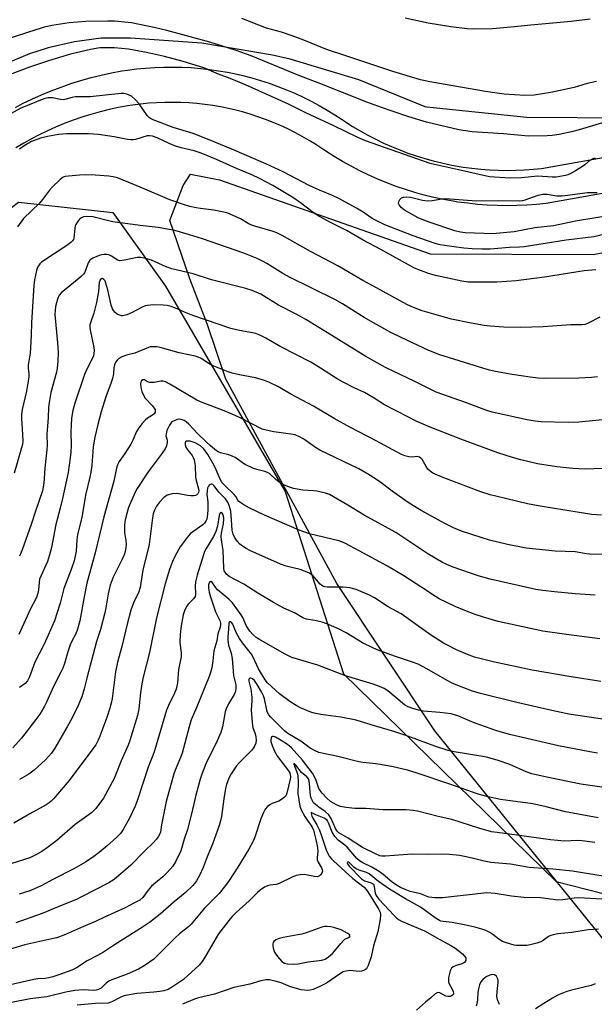
# Model space of a CAD drawing. Units: inches. Extents: x 1255771 to 1261771, y 597450 to 601450.
# Drawn here: x 1259078 to 1259273, y 600122 to 600456 of the extents above; entities that cross this region are included whole.
import ezdxf

# ---------------------------------------------------------------- set-up
doc = ezdxf.new("R2010")
doc.units = ezdxf.units.IN
doc.header["$MEASUREMENT"] = 0
for name, color, linetype in [('NTRL-Farm Land', 3, 'Continuous'), ('NTRL-Trees', 3, 'Continuous'), ('TRANS-Driveway', 251, 'Continuous'), ('Undefined', 1, 'Continuous')]:
    doc.layers.add(name, color=color, linetype=linetype)

msp = doc.modelspace()

# ---------------------------------------------------------------- linework, layer by layer
at = {"layer": 'NTRL-Farm Land'}
for points in [[(1259458.04, 600466.23), (1259430.34, 600453.95), (1259401.56, 600444.44), (1259372, 600437.8), (1259370.45, 600437.54), (1259337.37, 600429.17), (1259303.64, 600424.09), (1259283.92, 600422.66), (1259249.8, 600422.85), (1259215.87, 600426.38), (1259215.27, 600426.47), (1259192.74, 600435.69), (1259169.42, 600442.65), (1259163.48, 600444.03), (1259139.49, 600448.08), (1259115.21, 600449.77), (1259105.22, 600449.76), (1259096.19, 600448.58), (1259087.32, 600446.51), (1259080.98, 600444.46), (1259072.59, 600440.92)], [(1259652.39, 600229.45), (1259582.06, 600175.02), (1259328.54, 600145.85), (1259276.57, 600142.89), (1259218.63, 600214.51), (1259185.29, 600264.58), (1259166.2, 600299.76), (1259147.6, 600333.94), (1259141.28, 600352.75), (1259135.43, 600368.09), (1259128.61, 600387.89), (1259133.12, 600399.72), (1259135.61, 600403.66), (1259145.48, 600401.64), (1259216.99, 600376.57), (1259272.32, 600376.28), (1259339.08, 600389.28), (1259448.41, 600418.86), (1259522.22, 600457.51)]]:
    msp.add_lwpolyline(points, dxfattribs=at)
at = {"layer": 'NTRL-Trees'}
msp.add_polyline3d([(1258045.94, 600326.22, 0), (1258201.32, 600499.36, 0), (1258565.61, 600893.96, 0), (1258659.93, 601066.99, 0), (1258743.02, 601088.15, 0), (1258790.34, 600447.88, 0), (1258790.01, 600255.55, 0), (1258800.84, 600232.24, 0), (1258836.68, 600231.53, 0), (1258888.53, 600233.88, 0), (1258960.54, 600270.07, 0), (1259020.27, 600315.77, 0), (1259047.15, 600371.18, 0), (1259077.23, 600394.11, 0), (1259109.28, 600390.55, 0), (1259127.08, 600365.62, 0), (1259167.81, 600295.84, 0), (1259187.61, 600233.88, 0), (1259259.76, 600163.39, 0), (1259328.54, 600145.85, 0), (1259548.05, 600171.11, 0), (1259617.89, 600222.81, 0)], dxfattribs=at)
at = {"layer": 'TRANS-Driveway'}
for points in [[(1259076.13, 600426.28), (1259078.59, 600427.55), (1259081.77, 600429.1), (1259085.02, 600430.56), (1259088.3, 600431.93), (1259091.63, 600433.2), (1259094.99, 600434.36), (1259098.39, 600435.42), (1259101.82, 600436.39), (1259105.27, 600437.25), (1259108.75, 600438), (1259112.27, 600438.66), (1259114.24, 600438.96), (1259117.28, 600439.35), (1259120.37, 600439.65), (1259123.46, 600439.86), (1259126.56, 600439.98), (1259129.66, 600440), (1259132.76, 600439.94), (1259135.86, 600439.78), (1259138.95, 600439.52), (1259142.03, 600439.18), (1259145.1, 600438.74), (1259148.13, 600438.21), (1259150.44, 600437.75), (1259153.44, 600437.07), (1259156.44, 600436.29), (1259159.42, 600435.43), (1259162.37, 600434.47), (1259165.29, 600433.43), (1259168.18, 600432.3), (1259171.03, 600431.08), (1259173.84, 600429.78), (1259176.62, 600428.39), (1259179.35, 600426.92), (1259182.04, 600425.38), (1259184.67, 600423.75), (1259187.15, 600422.12), (1259188.12, 600421.47), (1259190.68, 600419.83), (1259193.24, 600418.3), (1259195.85, 600416.84), (1259198.5, 600415.46), (1259201.19, 600414.17), (1259203.91, 600412.95), (1259206.68, 600411.82), (1259209.47, 600410.77), (1259212.29, 600409.8), (1259215.14, 600408.92), (1259218.02, 600408.12), (1259220.92, 600407.41), (1259223.84, 600406.79), (1259226.82, 600406.25), (1259228.2, 600406.03), (1259231.21, 600405.62), (1259234.17, 600405.3), (1259237.15, 600405.08), (1259240.13, 600404.94), (1259243.12, 600404.89), (1259246.1, 600404.94), (1259249.08, 600405.07), (1259252.06, 600405.29), (1259254.78, 600405.58), (1259313.27, 600415.9)], [(1259315.62, 600404.13), (1259256.45, 600393.68), (1259253.13, 600393.34), (1259249.79, 600393.09), (1259246.45, 600392.94), (1259243.11, 600392.89), (1259239.76, 600392.95), (1259236.42, 600393.1), (1259233.09, 600393.35), (1259229.76, 600393.7), (1259226.45, 600394.15), (1259224.8, 600394.42), (1259221.51, 600395.02), (1259218.24, 600395.71), (1259214.99, 600396.51), (1259211.77, 600397.4), (1259208.58, 600398.39), (1259205.41, 600399.47), (1259202.28, 600400.65), (1259199.19, 600401.92), (1259196.14, 600403.28), (1259193.12, 600404.73), (1259190.16, 600406.28), (1259187.24, 600407.91), (1259184.37, 600409.62), (1259181.55, 600411.43), (1259180.51, 600412.12), (1259178.22, 600413.63), (1259175.89, 600415.07), (1259173.51, 600416.44), (1259171.1, 600417.74), (1259168.64, 600418.96), (1259166.16, 600420.11), (1259163.63, 600421.19), (1259161.08, 600422.19), (1259158.5, 600423.11), (1259155.89, 600423.95), (1259153.26, 600424.72), (1259150.6, 600425.41), (1259147.93, 600426.02), (1259145.93, 600426.42), (1259143.23, 600426.89), (1259140.51, 600427.27), (1259137.79, 600427.58), (1259135.06, 600427.8), (1259132.32, 600427.94), (1259129.58, 600428), (1259126.84, 600427.98), (1259124.1, 600427.88), (1259121.36, 600427.69), (1259118.63, 600427.42), (1259115.91, 600427.07), (1259114.27, 600426.82), (1259111.12, 600426.24), (1259108, 600425.56), (1259104.89, 600424.78), (1259101.81, 600423.92), (1259098.75, 600422.96), (1259095.73, 600421.92), (1259092.74, 600420.78), (1259089.78, 600419.55), (1259086.86, 600418.24), (1259083.98, 600416.83), (1259081.81, 600415.7), (1259079.01, 600414.15), (1259076.26, 600412.52)]]:
    msp.add_lwpolyline(points, dxfattribs=at)
at = {"layer": 'Undefined'}
for points, elevation in [([(1259279.71, 600422.24), (1259271.05, 600419.71), (1259267.61, 600418.62), (1259265.05, 600417.93), (1259260.82, 600417.06), (1259258.48, 600416.75), (1259256.7, 600416.61), (1259250.44, 600416.54), (1259241.89, 600417.28), (1259231.25, 600418.01), (1259226.73, 600418.64), (1259215.77, 600421.25), (1259209.77, 600423.1), (1259204.42, 600424.86), (1259200.51, 600426.21), (1259195.55, 600428.06), (1259178.93, 600434.61), (1259173, 600436.87), (1259156.26, 600443.74), (1259151.13, 600445.58), (1259146.48, 600447.11), (1259142.13, 600448.41), (1259127.56, 600452.44), (1259123.72, 600453.36), (1259115.59, 600454.98), (1259112.04, 600455.37), (1259109.77, 600455.52), (1259107.54, 600455.57), (1259100.06, 600455.47), (1259094.43, 600454.96), (1259088.54, 600454.05), (1259085.97, 600453.48), (1259083.42, 600452.77), (1259067.52, 600447.69)], 692), ([(1259271.4, 600456.22), (1259264.9, 600455.41), (1259251.16, 600454.25), (1259245.68, 600453.65), (1259238.23, 600452.96), (1259231.68, 600452.9), (1259229.6, 600452.96), (1259223.97, 600453.66), (1259216.32, 600454.9), (1259208.54, 600456.54)], 696), ([(1259273.02, 600409.01), (1259272.22, 600408.79), (1259271.46, 600408.4), (1259270.76, 600407.9), (1259269.48, 600406.72), (1259268.8, 600406.21), (1259266.35, 600404.69), (1259264.6, 600403.69), (1259263.8, 600403.38), (1259262.97, 600403.16), (1259259.84, 600402.63), (1259258.39, 600402.59), (1259253.56, 600402.87), (1259248.02, 600402.37), (1259244.02, 600402.26), (1259237.16, 600402.65), (1259226.62, 600405.12), (1259220.54, 600406.39), (1259217.06, 600407.26), (1259195.07, 600414.97), (1259192.22, 600416.16), (1259184.24, 600420.04), (1259174.82, 600424.41), (1259168.95, 600427.36), (1259154.25, 600433.98), (1259149.11, 600436.06), (1259145.15, 600437.56), (1259140.09, 600439.67), (1259133.17, 600441.85), (1259126.83, 600443.57), (1259120.66, 600444.98), (1259114.56, 600446.1), (1259109.81, 600446.56), (1259104.85, 600446.47), (1259101.68, 600445.97), (1259094.86, 600444.33), (1259087.35, 600442.14), (1259080.98, 600439.94), (1259073.45, 600437.17)], 690), ([(1259277.9, 600383.53), (1259272.61, 600382.37), (1259263.16, 600381.14), (1259248.95, 600378.89), (1259247.4, 600378.77), (1259243.94, 600378.71), (1259237.38, 600378.11), (1259234.59, 600378.1), (1259231.23, 600378.25), (1259228.46, 600378.51), (1259221.91, 600379.39), (1259220.35, 600379.64), (1259218.75, 600380.03), (1259211.23, 600382.61), (1259201.6, 600386.38), (1259197.35, 600388.53), (1259194.2, 600390.68), (1259191.97, 600392.08), (1259186.02, 600395.3), (1259183.8, 600396.36), (1259179.43, 600398.19), (1259175.91, 600399.78), (1259167.06, 600404.41), (1259161.17, 600407.14), (1259149.68, 600412.15), (1259141.94, 600415.31), (1259136.46, 600417.4), (1259129.7, 600419.41), (1259122.36, 600422.34), (1259121.66, 600422.77), (1259120.85, 600423.56), (1259118.19, 600427.49), (1259116.86, 600429), (1259115.57, 600430.1), (1259114.82, 600430.48), (1259114.03, 600430.77), (1259112.93, 600431.01), (1259112.05, 600431.03), (1259106.69, 600430.49), (1259101.59, 600429.83), (1259096.44, 600429.84), (1259095.45, 600429.7), (1259093.39, 600429.06), (1259092.46, 600428.88), (1259091.44, 600428.95), (1259088.75, 600429.53), (1259087.11, 600429.58), (1259085.78, 600429.22), (1259077.74, 600425.94), (1259070.79, 600422.01)], 688), ([(1259273.27, 600371.14), (1259269.31, 600370.77), (1259255.85, 600368.57), (1259246.2, 600367.38), (1259239.66, 600366.87), (1259232.97, 600366.87), (1259229.9, 600366.95), (1259227.74, 600367.28), (1259218.85, 600369.16), (1259216.47, 600369.91), (1259211.64, 600371.73), (1259200.3, 600377.98), (1259194.24, 600381.23), (1259188.78, 600384.4), (1259183.35, 600387.1), (1259179.23, 600389.38), (1259177.29, 600390.64), (1259172.96, 600393.87), (1259170.31, 600395.65), (1259163.55, 600399.7), (1259159.05, 600402.13), (1259156.4, 600403.36), (1259151.19, 600405.53), (1259144.42, 600408.57), (1259139.25, 600410.76), (1259136.8, 600411.57), (1259132.48, 600412.59), (1259130.57, 600413.16), (1259128.36, 600414.03), (1259124.24, 600415.9), (1259122.73, 600416.47), (1259121.71, 600416.67), (1259120.9, 600416.62), (1259116.91, 600415.41), (1259116.1, 600415.26), (1259115.39, 600415.23), (1259114.26, 600415.37), (1259109.73, 600416.27), (1259104.32, 600417.07), (1259100.96, 600417.26), (1259093.49, 600417.27), (1259090.83, 600417.08), (1259087.1, 600416.43), (1259084.66, 600415.78), (1259081.59, 600414.69), (1259079.12, 600413.25), (1259077.5, 600412.05)], 686), ([(1259274.62, 600355.05), (1259270.71, 600352.95), (1259269.67, 600352.59), (1259268.61, 600352.39), (1259264.83, 600352.43), (1259255.39, 600351.77), (1259247.7, 600351.49), (1259242.06, 600351.62), (1259237.39, 600352), (1259235.33, 600352.25), (1259230.92, 600352.95), (1259224.22, 600354.35), (1259221.37, 600355.11), (1259214.34, 600357.21), (1259211.32, 600358.28), (1259209.13, 600359.34), (1259198.76, 600365.05), (1259194.13, 600367.49), (1259185.7, 600372.47), (1259176.36, 600377.32), (1259166.7, 600382.83), (1259164.95, 600383.66), (1259163.66, 600384.16), (1259157.46, 600385.96), (1259156.14, 600386.41), (1259155.15, 600386.9), (1259152.64, 600388.39), (1259150.06, 600389.61), (1259148.29, 600390.34), (1259146.95, 600390.7), (1259143.56, 600391.37), (1259138.98, 600391.91), (1259137.58, 600392.15), (1259135.41, 600392.65), (1259133.2, 600393.33), (1259128.54, 600394.89), (1259118.49, 600399.23), (1259110.78, 600402.32), (1259109.32, 600402.75), (1259107.9, 600402.95), (1259103.28, 600403.28), (1259099.9, 600403.35), (1259097.95, 600403.27), (1259094.19, 600402.96), (1259093.04, 600402.78), (1259092.4, 600402.56), (1259091.33, 600401.81), (1259088.68, 600399.22), (1259087.72, 600398.13), (1259085.39, 600395.03), (1259084.3, 600393.78), (1259078.91, 600388.59), (1259076.83, 600385.73)], 684), ([(1259280.22, 600389.87), (1259266.42, 600387.59), (1259258.86, 600386.07), (1259252.56, 600385.34), (1259245.55, 600384.04), (1259238.21, 600383.38), (1259235.29, 600383.4), (1259228.84, 600383.7), (1259227.26, 600383.87), (1259225.34, 600384.38), (1259216.99, 600387.17), (1259214.9, 600387.94), (1259212.89, 600388.8), (1259208.32, 600391.42), (1259207.19, 600392.34), (1259206.49, 600393.18), (1259206.3, 600393.63), (1259206.38, 600394.35), (1259206.72, 600395.05), (1259207.24, 600395.59), (1259207.99, 600395.84), (1259208.85, 600395.9), (1259210.33, 600395.78), (1259214.4, 600394.75), (1259216.13, 600394.58), (1259217.84, 600394.64), (1259220.85, 600395.21), (1259222.18, 600395.32), (1259232.7, 600394.55), (1259240.3, 600394.68), (1259247.5, 600394.57), (1259248.5, 600394.67), (1259249.28, 600394.87), (1259253.74, 600396.47), (1259255.31, 600396.83), (1259256.75, 600396.8), (1259260.08, 600396.27), (1259261.69, 600396.24), (1259262.76, 600396.32), (1259270.41, 600397.38), (1259273.78, 600397.4)], 690), ([(1259273.87, 600334.79), (1259271.84, 600334.54), (1259267.49, 600334.29), (1259256.31, 600334.24), (1259253.65, 600334.35), (1259251, 600334.65), (1259244.87, 600335.61), (1259239.17, 600336.61), (1259237.19, 600337.05), (1259235.23, 600337.6), (1259220.31, 600342.26), (1259216.57, 600343.76), (1259207.17, 600348.09), (1259203.69, 600349.8), (1259197.74, 600353.06), (1259194.64, 600354.92), (1259187.28, 600359.57), (1259184.58, 600361.09), (1259169.27, 600368.63), (1259167, 600369.91), (1259161.58, 600373.24), (1259160.08, 600374.09), (1259158.25, 600374.92), (1259153.7, 600376.73), (1259139.7, 600381.67), (1259135.27, 600383.04), (1259130.29, 600384.42), (1259124.67, 600385.45), (1259118.46, 600386.16), (1259109.21, 600387.43), (1259107.26, 600387.85), (1259103.37, 600388.94), (1259102.5, 600389.12), (1259100.42, 600389.22), (1259099.27, 600389.07), (1259098.56, 600388.75), (1259097.93, 600388.28), (1259097.21, 600387.47), (1259096.64, 600386.56), (1259096.45, 600386.06), (1259096.3, 600385.24), (1259096.02, 600381.87), (1259095.86, 600381.36), (1259095.58, 600380.92), (1259095.01, 600380.37), (1259093.59, 600379.35), (1259085, 600373.72), (1259084.4, 600373.13), (1259083.94, 600372.45), (1259083.55, 600371.71), (1259083.27, 600370.89), (1259082.59, 600367.68), (1259082.37, 600365.77), (1259081.65, 600353.22), (1259081.55, 600348.94), (1259081.29, 600344.59), (1259081.12, 600342.86), (1259080.52, 600338.77), (1259080.52, 600337.74), (1259080.71, 600335.78), (1259080.67, 600334.71), (1259079.88, 600329.92), (1259078.44, 600323.66), (1259078.17, 600321.97), (1259078.16, 600320.58), (1259078.49, 600317.12), (1259078.58, 600315.04), (1259078.61, 600312.97), (1259078.5, 600311.81), (1259078.03, 600309.82), (1259075.67, 600302.07)], 682), ([(1259277.88, 600320.37), (1259267.49, 600319.35), (1259263.91, 600319.24), (1259254.73, 600319.52), (1259252.66, 600319.67), (1259250, 600320.12), (1259238.1, 600322.76), (1259236.29, 600323.36), (1259229.04, 600326.11), (1259219.08, 600329.61), (1259216.79, 600330.66), (1259211.84, 600333.22), (1259201.8, 600337.95), (1259195.11, 600341.67), (1259182.14, 600349.72), (1259174.74, 600354.21), (1259171.5, 600356.02), (1259165.55, 600359.14), (1259159.48, 600362.81), (1259156.58, 600364.09), (1259154.37, 600364.83), (1259142.71, 600367.7), (1259136.5, 600369.79), (1259129.3, 600371.4), (1259127.38, 600372.13), (1259122.34, 600374.39), (1259119.86, 600375.12), (1259118.76, 600375.3), (1259117.48, 600375.29), (1259113.19, 600374.36), (1259111.55, 600374.22), (1259110.7, 600374.46), (1259108.81, 600375.79), (1259107.86, 600376.19), (1259107.08, 600376.28), (1259106.29, 600376.27), (1259105.49, 600376.17), (1259104.63, 600375.93), (1259102.4, 600375.05), (1259101.47, 600374.43), (1259100.89, 600373.52), (1259099.94, 600370.84), (1259099.56, 600370.09), (1259099.24, 600369.63), (1259098.46, 600368.83), (1259097.17, 600367.71), (1259093.33, 600364.69), (1259091.75, 600363.36), (1259091.02, 600362.48), (1259090.41, 600361.18), (1259089.75, 600358.63), (1259089.59, 600356), (1259090.49, 600346.27), (1259090.64, 600343.03), (1259090.58, 600340.06), (1259090.32, 600337.77), (1259090.08, 600336.35), (1259088.23, 600329.49), (1259087.56, 600326.1), (1259087.41, 600324.31), (1259087.3, 600320.97), (1259086.99, 600318.03), (1259086.8, 600315.35), (1259086.89, 600311.48), (1259086.85, 600310.1), (1259086.11, 600303.75), (1259085.79, 600298.71), (1259085.29, 600296.09), (1259082.97, 600289.2), (1259081.54, 600284.64), (1259078.49, 600275.99), (1259077.48, 600273.88)], 680), ([(1259275.52, 600303.68), (1259269.7, 600303.44), (1259265.42, 600303.61), (1259260.04, 600304.21), (1259253.49, 600305.26), (1259247.81, 600306.54), (1259245.01, 600307.37), (1259240.02, 600309), (1259227.43, 600313.6), (1259217.04, 600317.63), (1259212.27, 600319.74), (1259209.4, 600321.16), (1259201.52, 600325.28), (1259198.02, 600327.56), (1259194.74, 600329.5), (1259191.17, 600331.06), (1259187.2, 600333.07), (1259185.38, 600334.15), (1259178.56, 600338.5), (1259176.51, 600339.7), (1259166.33, 600345), (1259161.16, 600347.9), (1259158.91, 600349.07), (1259157.83, 600349.47), (1259156.71, 600349.76), (1259152.21, 600350.46), (1259149.36, 600351.19), (1259136.44, 600355.58), (1259133.53, 600356.73), (1259130.33, 600358.16), (1259129.02, 600358.65), (1259127.72, 600358.99), (1259126.32, 600359.14), (1259123.16, 600359.2), (1259120.93, 600359.03), (1259120.17, 600358.85), (1259119.19, 600358.48), (1259115.76, 600356.62), (1259113.94, 600355.84), (1259112.63, 600355.49), (1259112.13, 600355.49), (1259111.45, 600355.68), (1259110.74, 600356.09), (1259110.08, 600356.63), (1259109.51, 600357.25), (1259109.16, 600357.82), (1259108.72, 600359.13), (1259107.56, 600364.33), (1259106.9, 600366.64), (1259106.59, 600367.35), (1259106.21, 600367.88), (1259105.73, 600368.13), (1259105.37, 600368.09), (1259104.93, 600367.72), (1259104.58, 600366.86), (1259104.33, 600363.81), (1259103.63, 600360), (1259102.77, 600356.37), (1259101.61, 600353.17), (1259101.44, 600352.39), (1259101.45, 600351.57), (1259101.58, 600350.73), (1259102.8, 600344.77), (1259102.89, 600343.7), (1259102.82, 600342.66), (1259102.62, 600341.89), (1259102.31, 600341.13), (1259100.47, 600337.64), (1259099.58, 600335.59), (1259096.35, 600325.82), (1259095.64, 600323.31), (1259095.25, 600320.73), (1259095.08, 600318.39), (1259094.99, 600316.04), (1259095.06, 600311.44), (1259094.98, 600309.17), (1259094.77, 600307.29), (1259094.02, 600302.31), (1259093.54, 600299.72), (1259092.18, 600293.41), (1259091.39, 600290.12), (1259089.92, 600284.64), (1259088.38, 600276.8), (1259087.72, 600274.3), (1259087.03, 600272.11), (1259084.38, 600266.05), (1259084.16, 600264.94), (1259083.99, 600262.41), (1259083.74, 600261.3), (1259083.38, 600260.22), (1259082.92, 600259.16), (1259081.26, 600255.97), (1259077.29, 600247.27)], 678), ([(1259275.15, 600287.83), (1259271.91, 600288.06), (1259266.92, 600288.77), (1259254.36, 600290.85), (1259250.07, 600291.69), (1259239.35, 600294.19), (1259237.35, 600294.73), (1259234.26, 600295.72), (1259221.62, 600300.52), (1259217.89, 600302.07), (1259216.99, 600302.68), (1259216.25, 600303.43), (1259215.6, 600304.35), (1259214.25, 600306.67), (1259213.89, 600307.11), (1259213.42, 600307.46), (1259212.64, 600307.67), (1259210.85, 600307.54), (1259209.73, 600307.62), (1259208.37, 600307.93), (1259207.31, 600308.39), (1259198.72, 600312.99), (1259189.67, 600317.65), (1259184.36, 600320.66), (1259177.43, 600324.77), (1259169.71, 600328.91), (1259165.27, 600331.51), (1259162.46, 600332.9), (1259160.79, 600333.49), (1259157.65, 600334.41), (1259152.29, 600335.49), (1259149.78, 600336.07), (1259148.41, 600336.48), (1259143.32, 600338.5), (1259142.17, 600339.11), (1259139.22, 600340.95), (1259138.21, 600341.42), (1259137.21, 600341.75), (1259131.75, 600342.94), (1259125.28, 600344.77), (1259124.14, 600344.92), (1259122.71, 600344.99), (1259121.87, 600344.92), (1259121.32, 600344.78), (1259116.68, 600342.82), (1259113.82, 600342.17), (1259112.27, 600341.55), (1259111.32, 600341), (1259110.72, 600340.47), (1259110.26, 600339.83), (1259109.8, 600338.88), (1259109.6, 600337.96), (1259109.47, 600335.83), (1259109.11, 600334.21), (1259108.69, 600332.88), (1259106.86, 600327.94), (1259105.27, 600322.91), (1259104.1, 600318.6), (1259103.08, 600314.29), (1259102.58, 600310.99), (1259102.07, 600304.65), (1259101.76, 600302.4), (1259101.45, 600300.74), (1259099.93, 600294.63), (1259098.69, 600286.96), (1259097.28, 600281.21), (1259097.04, 600279.46), (1259096.78, 600275.55), (1259096.11, 600272.23), (1259095.09, 600269.3), (1259092.59, 600262.87), (1259091.36, 600257.93), (1259089.38, 600251.86), (1259085.89, 600243.94), (1259082.76, 600237.86), (1259080.9, 600232.89), (1259080.25, 600231.58), (1259079.44, 600230.61), (1259077.59, 600229.23)], 676), ([(1259277.52, 600274.48), (1259271.25, 600274.55), (1259270.13, 600274.69), (1259266.2, 600275.39), (1259259.44, 600275.52), (1259249.64, 600276.55), (1259243.27, 600277.81), (1259237.21, 600279.35), (1259234.28, 600280.21), (1259227.68, 600282.38), (1259224.9, 600283.5), (1259222.01, 600284.94), (1259213.98, 600289.34), (1259212.23, 600290.37), (1259209.59, 600292.08), (1259204.56, 600295.65), (1259199.47, 600299.4), (1259196.32, 600301.52), (1259192.79, 600303.5), (1259179.55, 600309.83), (1259178.09, 600310.72), (1259174.15, 600313.57), (1259172.41, 600314.54), (1259171.36, 600314.98), (1259170.53, 600315.2), (1259163.91, 600316.1), (1259161.34, 600316.62), (1259159.95, 600317.04), (1259152.43, 600320.83), (1259149.76, 600322.04), (1259146.52, 600323.44), (1259139.55, 600326.08), (1259137.75, 600326.84), (1259128.61, 600332.32), (1259127.11, 600333.02), (1259126.34, 600333.25), (1259125.56, 600333.34), (1259123.23, 600332.89), (1259121.81, 600332.84), (1259121.05, 600333.08), (1259119.95, 600333.73), (1259119.4, 600333.79), (1259118.97, 600333.41), (1259118.78, 600333.01), (1259118.68, 600332.52), (1259118.75, 600331.12), (1259119.11, 600329.75), (1259119.68, 600328.5), (1259120.27, 600327.57), (1259122.62, 600325.01), (1259123.3, 600324.17), (1259123.63, 600323.52), (1259123.63, 600322.8), (1259123.29, 600322.2), (1259122.74, 600321.7), (1259121, 600320.72), (1259120.33, 600320.22), (1259119.2, 600318.97), (1259118.02, 600317.47), (1259117.25, 600316.19), (1259116.01, 600313.27), (1259115.35, 600311.96), (1259113.32, 600308.69), (1259111.41, 600306.05), (1259110.83, 600304.87), (1259110.51, 600303.81), (1259109.57, 600299.37), (1259106.15, 600287.2), (1259103.19, 600274.97), (1259100.45, 600264.67), (1259099.46, 600260.05), (1259097.97, 600251.86), (1259097.24, 600249.09), (1259096.68, 600247.49), (1259095.2, 600244.8), (1259094.76, 600243.81), (1259093.96, 600241.41), (1259092.82, 600237.44), (1259092.2, 600235.82), (1259091.6, 600234.5), (1259089.06, 600229.56), (1259086.72, 600224.25), (1259086.06, 600222.97), (1259084.48, 600220.25), (1259083.09, 600218.36), (1259078.16, 600212.11), (1259075.31, 600208.81)], 674), ([(1259273.06, 600260.66), (1259266.3, 600261.03), (1259259.22, 600261.71), (1259255.25, 600262.2), (1259252.85, 600262.6), (1259237.37, 600266.05), (1259233.34, 600267.17), (1259224.8, 600270.17), (1259222.62, 600271.05), (1259221.21, 600271.75), (1259216.25, 600274.64), (1259205.31, 600281.85), (1259201.82, 600283.88), (1259194.6, 600287.81), (1259189.1, 600291.2), (1259182.78, 600294.76), (1259181.42, 600295.26), (1259178.54, 600295.9), (1259177.4, 600296.07), (1259173.76, 600296.31), (1259170.62, 600296.87), (1259169.22, 600297.25), (1259167.32, 600298.1), (1259165.77, 600298.95), (1259164.63, 600299.85), (1259162.59, 600301.83), (1259161.81, 600302.33), (1259160.85, 600302.65), (1259158.1, 600303.3), (1259157.01, 600303.68), (1259153.97, 600305.17), (1259150.74, 600307.33), (1259149.72, 600307.87), (1259148.64, 600308.26), (1259145.77, 600308.96), (1259144.97, 600309.29), (1259144.41, 600309.67), (1259142.4, 600311.35), (1259140.86, 600312.76), (1259138.06, 600315.47), (1259135.04, 600318.71), (1259134.19, 600319.51), (1259133.48, 600319.96), (1259132.46, 600320.34), (1259131.94, 600320.4), (1259131.11, 600320.27), (1259130.02, 600319.87), (1259129.28, 600319.44), (1259128.89, 600319.05), (1259128.44, 600318.35), (1259127.61, 600316.51), (1259127.3, 600315.44), (1259127.28, 600314.73), (1259127.64, 600313.22), (1259127.7, 600312.44), (1259127.45, 600311.38), (1259127.01, 600310.34), (1259126.04, 600308.86), (1259121.2, 600302.46), (1259117.53, 600296.88), (1259116.83, 600295.64), (1259115.98, 600293.84), (1259114.6, 600290.37), (1259113.76, 600287.57), (1259113.35, 600285.63), (1259113.16, 600284.21), (1259113.16, 600281.9), (1259113.62, 600279.2), (1259113.75, 600277.81), (1259113.69, 600276.73), (1259113.41, 600275.43), (1259113.06, 600274.37), (1259112.48, 600273.02), (1259109.38, 600266.78), (1259108.37, 600264), (1259107.61, 600261.02), (1259106.91, 600256.32), (1259106.53, 600254.6), (1259105.01, 600248.92), (1259103.7, 600244.88), (1259100.38, 600232.48), (1259099.49, 600228.83), (1259098.68, 600226.09), (1259098.29, 600225.02), (1259097.43, 600223.18), (1259095.37, 600219), (1259093.7, 600215.88), (1259089.51, 600208.69), (1259088.39, 600207), (1259086.39, 600204.72), (1259082.47, 600201.15), (1259080.74, 600199.85), (1259077.57, 600198.04)], 672), ([(1259274.61, 600245.82), (1259263.27, 600247.28), (1259255.23, 600248.43), (1259240.05, 600251.66), (1259235.08, 600253.13), (1259232.34, 600254.05), (1259228.81, 600255.42), (1259225.55, 600256.82), (1259220.04, 600259.37), (1259218.78, 600260.12), (1259214.19, 600263.2), (1259208.03, 600267.14), (1259202.53, 600270.5), (1259192.9, 600275.64), (1259188.29, 600278.21), (1259187.06, 600278.71), (1259186, 600279.04), (1259176.02, 600281.47), (1259172.54, 600282.67), (1259160.77, 600287.82), (1259155.54, 600290.33), (1259153.74, 600291.33), (1259152.75, 600291.96), (1259152.08, 600292.48), (1259151.74, 600292.88), (1259150.96, 600294.15), (1259150.48, 600294.76), (1259147.14, 600297.95), (1259146.4, 600298.8), (1259145.73, 600299.97), (1259144.35, 600303.15), (1259143.6, 600304.66), (1259141.52, 600308.37), (1259140.06, 600310.42), (1259138.98, 600311.33), (1259137.22, 600312.34), (1259135.52, 600312.89), (1259134.69, 600312.97), (1259134.21, 600312.93), (1259133.87, 600312.75), (1259133.75, 600312.39), (1259133.83, 600311.65), (1259134.08, 600310.84), (1259134.67, 600309.82), (1259136.12, 600308.07), (1259136.56, 600307.33), (1259136.87, 600306.53), (1259137.15, 600304.5), (1259137.35, 600300.74), (1259137.57, 600299.6), (1259138.33, 600296.76), (1259138.4, 600295.95), (1259138.33, 600295.46), (1259138.11, 600295), (1259137.76, 600294.65), (1259137.31, 600294.48), (1259136.79, 600294.4), (1259135.68, 600294.39), (1259134.54, 600294.48), (1259131.69, 600295.08), (1259130.83, 600295.17), (1259129.4, 600295), (1259127.72, 600294.53), (1259127.24, 600294.29), (1259126.61, 600293.83), (1259125.06, 600292.19), (1259124.02, 600290.86), (1259123.22, 600289.31), (1259122.89, 600288.25), (1259122.65, 600286.94), (1259121.56, 600277.8), (1259119.47, 600269.11), (1259118.78, 600264.65), (1259118.49, 600263.26), (1259117.9, 600261.37), (1259116.51, 600258.63), (1259115.39, 600255.54), (1259114.08, 600250.72), (1259112.33, 600243.17), (1259110.86, 600237.9), (1259110.15, 600234.55), (1259108.95, 600225.49), (1259108.64, 600223.91), (1259108.2, 600222.21), (1259107.23, 600219.07), (1259104.83, 600212.74), (1259104.26, 600211.38), (1259103.42, 600209.84), (1259102.44, 600208.41), (1259094.44, 600197.71), (1259089.06, 600191.45), (1259088.24, 600190.61), (1259087.56, 600190.05), (1259086.58, 600189.43), (1259081.03, 600186.4), (1259075.56, 600183.17)], 670), ([(1259274.92, 600231.31), (1259264.95, 600232.84), (1259251.64, 600235.15), (1259238.36, 600237.98), (1259232.08, 600239.6), (1259229.65, 600240.46), (1259225.98, 600242.09), (1259223.12, 600243.48), (1259221.56, 600244.34), (1259217.17, 600247.2), (1259207.18, 600254.27), (1259205.73, 600255.11), (1259202.75, 600256.64), (1259198.13, 600259.69), (1259196.43, 600260.67), (1259191.91, 600262.52), (1259189.71, 600263.07), (1259187.45, 600263.35), (1259182.11, 600263.31), (1259181.26, 600263.41), (1259180.79, 600263.55), (1259180.16, 600263.89), (1259179.62, 600264.33), (1259177.13, 600267.26), (1259176.49, 600267.81), (1259175.76, 600268.23), (1259172.82, 600269.32), (1259168.07, 600270.48), (1259166.18, 600271.12), (1259155.81, 600275.78), (1259154.5, 600276.46), (1259153.25, 600277.22), (1259152.36, 600277.94), (1259151.46, 600279), (1259150.51, 600280.36), (1259150.06, 600281.37), (1259149.78, 600282.74), (1259149.57, 600286.26), (1259149.29, 600289.12), (1259148.9, 600290.75), (1259148.4, 600292.01), (1259147.45, 600293.32), (1259145.28, 600295.63), (1259143.64, 600297.81), (1259143.16, 600298.24), (1259142.82, 600298.37), (1259142.62, 600298.36), (1259142.05, 600298.05), (1259141.74, 600297.67), (1259141.42, 600296.93), (1259141.22, 600296.11), (1259141.19, 600294.86), (1259141.5, 600292.31), (1259141.47, 600289.41), (1259141.29, 600287.22), (1259141.11, 600286.47), (1259140.84, 600285.75), (1259140.42, 600285.1), (1259139.81, 600284.53), (1259135.65, 600281.51), (1259134.87, 600280.69), (1259133.81, 600279.34), (1259132.13, 600277.03), (1259130.36, 600273.97), (1259129.45, 600272.05), (1259128.45, 600269.34), (1259127, 600264.48), (1259124.1, 600252.93), (1259121.67, 600241.12), (1259119.48, 600232.72), (1259119.08, 600230.54), (1259118.62, 600227.47), (1259118.11, 600222.04), (1259117.66, 600219.79), (1259115.03, 600211.28), (1259114.44, 600209.64), (1259112.06, 600204.35), (1259109.7, 600198.36), (1259106.01, 600191.71), (1259103.45, 600188.16), (1259102.04, 600186.68), (1259096.4, 600182.68), (1259090.2, 600177.31), (1259087.05, 600174.88), (1259085.08, 600173.56), (1259083.32, 600172.52), (1259081.05, 600171.43), (1259074.92, 600169.47)], 668), ([(1259280.15, 600217.87), (1259264.1, 600220.22), (1259257.34, 600221.67), (1259246.49, 600224.17), (1259233.6, 600227.29), (1259231.06, 600228.08), (1259225.89, 600230.14), (1259224.28, 600230.83), (1259222.74, 600231.62), (1259215.93, 600235.64), (1259212.92, 600237.19), (1259211.03, 600237.88), (1259204.95, 600239.86), (1259199.35, 600241.9), (1259197.74, 600242.59), (1259194.04, 600244.46), (1259188.44, 600247.85), (1259185.87, 600249.19), (1259184.29, 600249.91), (1259181.91, 600250.91), (1259180.3, 600251.44), (1259177.87, 600252.04), (1259175.05, 600252.48), (1259173.78, 600252.93), (1259171.14, 600254.48), (1259167.26, 600256.25), (1259163.84, 600258.1), (1259158.5, 600261.29), (1259153.78, 600264.31), (1259148.72, 600266.99), (1259147.88, 600267.75), (1259147.35, 600268.41), (1259147.1, 600268.91), (1259146.89, 600269.74), (1259146.73, 600275.74), (1259146.12, 600279.43), (1259146.05, 600280.55), (1259146.14, 600281.69), (1259146.77, 600284.82), (1259146.89, 600286.7), (1259146.81, 600287.46), (1259146.59, 600288.18), (1259146.37, 600288.51), (1259145.97, 600288.65), (1259145.72, 600288.5), (1259145.62, 600288.34), (1259145.38, 600287.67), (1259144.81, 600284.03), (1259144.22, 600282.23), (1259143.38, 600280.5), (1259140.91, 600276.5), (1259140.42, 600275.44), (1259140.03, 600274.33), (1259137.93, 600267.45), (1259137.36, 600265.16), (1259137.17, 600263.72), (1259137.33, 600261.23), (1259137.3, 600260.7), (1259137.17, 600260.21), (1259136.62, 600259.38), (1259134.86, 600257.57), (1259134.34, 600256.9), (1259133.71, 600255.61), (1259133.16, 600253.97), (1259132.4, 600250.24), (1259132.07, 600247.29), (1259132.03, 600244.62), (1259132.43, 600240.92), (1259132.45, 600239.67), (1259131.49, 600235.36), (1259131.15, 600230.8), (1259130.72, 600228.65), (1259130.18, 600227.32), (1259128.1, 600223.14), (1259127.46, 600221.57), (1259123.35, 600207.71), (1259122.82, 600206.17), (1259121.25, 600202.24), (1259117.64, 600191.1), (1259116.77, 600189), (1259114.84, 600184.94), (1259112.78, 600181.01), (1259111.82, 600179.71), (1259110.63, 600178.47), (1259107.33, 600175.5), (1259104.6, 600173.28), (1259102.77, 600171.88), (1259099.98, 600169.94), (1259096.04, 600167.66), (1259089.05, 600164.22), (1259084.85, 600161.89), (1259082.6, 600160.83), (1259081.05, 600160.21), (1259077.41, 600159.13)], 666), ([(1259273.89, 600206.94), (1259271.27, 600207.38), (1259260.6, 600209.46), (1259244, 600213.33), (1259239.68, 600214.56), (1259237.71, 600215.21), (1259231.95, 600217.29), (1259226.39, 600219.59), (1259224.13, 600220.31), (1259220.33, 600220.81), (1259214.69, 600221.28), (1259213.04, 600221.61), (1259211.15, 600222.12), (1259209.52, 600222.75), (1259208.34, 600223.41), (1259202.64, 600228.12), (1259201.41, 600228.88), (1259199.85, 600229.66), (1259197.68, 600230.45), (1259188.26, 600233.24), (1259178.9, 600236.85), (1259170.05, 600239.47), (1259167.79, 600240.56), (1259158.87, 600245.64), (1259157.95, 600246.28), (1259156.88, 600247.17), (1259155.78, 600248.42), (1259154.57, 600250.31), (1259153.49, 600252.82), (1259152.87, 600254), (1259149.85, 600257.98), (1259148.63, 600259.23), (1259144.82, 600262.43), (1259144.06, 600263.31), (1259142.9, 600265.11), (1259142.61, 600265.3), (1259142.46, 600265.3), (1259142.18, 600265.15), (1259141.93, 600264.86), (1259141.72, 600264.17), (1259141.73, 600263.02), (1259141.96, 600261.64), (1259142.39, 600260.03), (1259143.6, 600256.35), (1259144.15, 600254.97), (1259145.52, 600251.99), (1259145.76, 600251.16), (1259145.8, 600250.65), (1259145.65, 600249.81), (1259144.94, 600247.54), (1259144.59, 600245.11), (1259143.58, 600241.72), (1259143.25, 600238.3), (1259142.84, 600236), (1259142.44, 600234.33), (1259142, 600233.01), (1259137.81, 600222.73), (1259135.8, 600218.25), (1259135.11, 600215.9), (1259132.83, 600206.99), (1259132.26, 600205.48), (1259130.41, 600201.21), (1259129.95, 600199.94), (1259127.37, 600190.56), (1259125.78, 600182.64), (1259125.37, 600180.13), (1259125.08, 600179.34), (1259124.63, 600178.58), (1259123.96, 600177.63), (1259123.04, 600176.61), (1259119.99, 600173.64), (1259115.39, 600168.95), (1259110.42, 600164.66), (1259109.29, 600163.84), (1259107.88, 600162.96), (1259098.62, 600158.12), (1259096.86, 600157.3), (1259092.06, 600155.39), (1259085.23, 600152.47), (1259076.26, 600149.32)], 664), ([(1259276.12, 600195.28), (1259268.18, 600196.43), (1259256.01, 600198.88), (1259251.55, 600199.92), (1259249.65, 600200.61), (1259244.06, 600203.11), (1259240.08, 600204.42), (1259236.54, 600205.44), (1259234.85, 600205.78), (1259225.15, 600207.4), (1259223.15, 600207.84), (1259218.62, 600209.29), (1259209.37, 600212.75), (1259204.71, 600214.37), (1259196.95, 600216.56), (1259191.84, 600218.14), (1259186.66, 600219.19), (1259179.9, 600220.12), (1259177.6, 600220.58), (1259176.47, 600220.88), (1259172.96, 600222.32), (1259171.55, 600223.11), (1259169.3, 600224.54), (1259165.89, 600227.08), (1259161.73, 600230.88), (1259160.97, 600231.86), (1259158.71, 600235.56), (1259156.87, 600239.56), (1259156.3, 600240.58), (1259155.47, 600241.75), (1259153.24, 600244.43), (1259152.26, 600245.85), (1259151.16, 600247.96), (1259150.02, 600250.77), (1259149.58, 600251.29), (1259149.23, 600251.52), (1259148.91, 600251.59), (1259148.69, 600251.44), (1259148.6, 600251.08), (1259148.57, 600249.2), (1259148.31, 600246.38), (1259148.3, 600245.24), (1259148.55, 600243.67), (1259149.38, 600240.95), (1259149.78, 600239.07), (1259150.2, 600233.36), (1259151.01, 600230.21), (1259151.03, 600229.04), (1259150.88, 600227.89), (1259150.47, 600226.85), (1259148.56, 600223.7), (1259147.73, 600222.04), (1259147.42, 600220.99), (1259146.49, 600215.92), (1259145.91, 600214.03), (1259144.7, 600211.11), (1259140.78, 600203.3), (1259139.42, 600199.82), (1259138.89, 600198.15), (1259137.46, 600192.69), (1259135.97, 600186.4), (1259134.57, 600181.09), (1259133.43, 600177.76), (1259132.28, 600173.78), (1259130.5, 600170.07), (1259129.56, 600168.6), (1259127.72, 600166.38), (1259126.25, 600164.97), (1259122.42, 600161.77), (1259121.28, 600160.48), (1259119.39, 600157.9), (1259118.39, 600157.02), (1259116.39, 600156.05), (1259113.44, 600154.43), (1259106.42, 600151.28), (1259103.34, 600149.82), (1259099.25, 600148.14), (1259093.19, 600145.37), (1259090.25, 600144.3), (1259088.56, 600143.85), (1259079.32, 600141.85), (1259069.7, 600139)], 662), ([(1259274.04, 600185.03), (1259262.95, 600187.01), (1259256.42, 600188.7), (1259251.84, 600189.73), (1259240.95, 600191.19), (1259236.7, 600192.08), (1259233.27, 600193.05), (1259223.69, 600196.43), (1259212.61, 600200.18), (1259209.32, 600201.2), (1259204.4, 600202.33), (1259200.11, 600203.09), (1259197.53, 600203.49), (1259194.11, 600203.79), (1259192.73, 600203.98), (1259185.7, 600205.78), (1259179.25, 600207.24), (1259177.96, 600207.73), (1259176.22, 600208.64), (1259173.12, 600211.03), (1259168.66, 600213.61), (1259167.54, 600214.56), (1259162.84, 600219.17), (1259162.17, 600219.96), (1259161.73, 600220.76), (1259161.5, 600221.56), (1259160.71, 600225.38), (1259160.35, 600226.45), (1259159.73, 600227.78), (1259158.25, 600230.28), (1259157.34, 600231.6), (1259156.68, 600232.19), (1259156.07, 600232.42), (1259155.73, 600232.43), (1259155.6, 600232.37), (1259155.45, 600232.08), (1259155.46, 600231.41), (1259156.13, 600228.66), (1259156.48, 600226), (1259156.47, 600224.83), (1259156.27, 600221.57), (1259156.54, 600217.41), (1259156.8, 600215.73), (1259157.59, 600213.55), (1259157.83, 600212.5), (1259157.92, 600211.42), (1259157.75, 600210.33), (1259157.21, 600209.11), (1259156.43, 600208), (1259152.25, 600203.75), (1259151.27, 600202.64), (1259149.43, 600199.98), (1259148.61, 600198.45), (1259147.84, 600196.3), (1259147.48, 600194.91), (1259146.9, 600191.45), (1259146.09, 600185.43), (1259145.8, 600183.95), (1259145.35, 600182.35), (1259143.09, 600176.06), (1259141.31, 600171.77), (1259139.93, 600168.15), (1259138.64, 600165.39), (1259137.63, 600163.65), (1259136.97, 600162.7), (1259136.38, 600162.02), (1259133.82, 600159.52), (1259130.06, 600156.48), (1259125.28, 600152.32), (1259121.64, 600149.5), (1259119.33, 600147.85), (1259109.82, 600141.84), (1259106.09, 600139.36), (1259104.08, 600138.2), (1259100.57, 600136.4), (1259096.87, 600134), (1259095.27, 600133.28), (1259090.84, 600131.63), (1259088.88, 600130.98), (1259087.55, 600130.64), (1259086.21, 600130.41), (1259083.72, 600130.33), (1259082.36, 600130.14), (1259066.89, 600126.62)], 660), ([(1259272.88, 600176.62), (1259268.62, 600177.21), (1259267.2, 600177.25), (1259262.58, 600177.1), (1259257.92, 600177.51), (1259246.46, 600179.15), (1259239.76, 600179.97), (1259237.84, 600180.3), (1259233.56, 600181.46), (1259224.33, 600184.41), (1259219.7, 600185.43), (1259212.66, 600187.24), (1259211.23, 600187.53), (1259208.89, 600187.71), (1259201.03, 600187.67), (1259195.17, 600188.13), (1259191.38, 600188.14), (1259188.46, 600188.48), (1259186.44, 600188.85), (1259185.14, 600189.38), (1259183.21, 600190.53), (1259181.87, 600191.72), (1259180.34, 600193.34), (1259179.64, 600194.27), (1259179.2, 600195.01), (1259178.28, 600197.66), (1259177.57, 600199.18), (1259177, 600200.14), (1259173.64, 600204.63), (1259169.92, 600208.82), (1259168.61, 600209.94), (1259166.45, 600211.29), (1259164.5, 600212.36), (1259163.82, 600212.62), (1259163.44, 600212.66), (1259163.15, 600212.5), (1259162.99, 600212.15), (1259162.89, 600211.43), (1259162.94, 600210.91), (1259163.31, 600209.6), (1259164.13, 600207.68), (1259165.17, 600205.8), (1259168.89, 600200.91), (1259169.3, 600200.25), (1259169.49, 600199.73), (1259169.55, 600198.98), (1259169.46, 600198.14), (1259168.36, 600193.39), (1259167.95, 600192.47), (1259167.59, 600192.04), (1259166.91, 600191.49), (1259165.65, 600190.71), (1259163.31, 600189.82), (1259162.58, 600189.46), (1259161.72, 600188.8), (1259161, 600187.99), (1259160.4, 600186.83), (1259159.54, 600184.69), (1259157.49, 600178.44), (1259156.81, 600176.86), (1259155.42, 600174.32), (1259151.7, 600168.19), (1259148.77, 600163.75), (1259147.54, 600162.06), (1259145.29, 600159.25), (1259140.42, 600154.36), (1259135.82, 600148.84), (1259134.99, 600148.05), (1259131.85, 600145.55), (1259130.37, 600144.23), (1259123.18, 600137.04), (1259119.89, 600134.76), (1259117.91, 600133.59), (1259114.13, 600131.93), (1259108.9, 600129.95), (1259107.9, 600129.5), (1259107.02, 600128.86), (1259105.32, 600127.19), (1259104.39, 600126.65), (1259103.62, 600126.44), (1259102.81, 600126.36), (1259099.17, 600126.55), (1259096.31, 600126.37), (1259093.24, 600125.76), (1259086.79, 600124.23), (1259081.11, 600123.58), (1259074.85, 600122.24)], 658), ([(1259276.47, 600165.02), (1259268.1, 600166.46), (1259265.34, 600166.86), (1259258.71, 600167.58), (1259250.65, 600168.16), (1259244.24, 600169.27), (1259237.59, 600169.82), (1259235.34, 600170.23), (1259231.31, 600171.33), (1259228.7, 600171.9), (1259226.97, 600172.17), (1259223.54, 600172.51), (1259221.25, 600172.66), (1259216.08, 600172.57), (1259210.91, 600172.64), (1259201.69, 600172), (1259200.58, 600172.02), (1259199.92, 600172.14), (1259198.45, 600172.74), (1259194.04, 600174.96), (1259189.17, 600178.14), (1259186.03, 600179.94), (1259185.41, 600180.46), (1259184.81, 600181.38), (1259183.38, 600184.78), (1259182.56, 600185.97), (1259181.34, 600187.18), (1259179.21, 600188.6), (1259178.03, 600189.51), (1259177.43, 600190.11), (1259176.99, 600190.73), (1259176.54, 600191.67), (1259176.34, 600192.5), (1259176.02, 600196.61), (1259175.89, 600197.47), (1259175.63, 600198.26), (1259175.11, 600198.94), (1259173.32, 600200.43), (1259171.42, 600202.89), (1259170.94, 600203.37), (1259170.72, 600203.46), (1259170.7, 600203.17), (1259171.63, 600200.88), (1259172.01, 600199.52), (1259172.15, 600197), (1259172.06, 600193.22), (1259172.76, 600188.93), (1259173.24, 600187.7), (1259174.46, 600185.44), (1259175.34, 600184.04), (1259176.81, 600182.1), (1259177.43, 600180.79), (1259178.22, 600177.67), (1259178.76, 600174.97), (1259178.8, 600173.61), (1259178.6, 600171.55), (1259178.66, 600170.79), (1259178.96, 600169.89), (1259180.07, 600168.06), (1259180.37, 600167.37), (1259180.43, 600166.92), (1259180.22, 600166.25), (1259179.78, 600165.64), (1259179.42, 600165.29), (1259178.77, 600164.99), (1259177.69, 600165.04), (1259174.2, 600165.71), (1259172.81, 600165.69), (1259171.45, 600165.46), (1259170.1, 600164.9), (1259165.76, 600162.68), (1259164.72, 600162.36), (1259162.59, 600162.08), (1259161.81, 600161.9), (1259160.75, 600161.41), (1259159.25, 600160.44), (1259158.39, 600159.69), (1259155.51, 600156.77), (1259151.16, 600152.87), (1259149.89, 600151.6), (1259149.12, 600150.71), (1259145.15, 600145.57), (1259140.39, 600137.45), (1259139.54, 600136.22), (1259138.52, 600135.01), (1259134.75, 600131.4), (1259133.24, 600130.06), (1259129.52, 600127.57), (1259127.97, 600126.72), (1259126.61, 600126.28), (1259125.16, 600126.02), (1259123.11, 600125.78), (1259117.33, 600125.31), (1259113.55, 600124.64), (1259112.7, 600124.41), (1259111.69, 600123.99), (1259108.86, 600122.46), (1259107.61, 600122.11), (1259103.36, 600121.91), (1259097.15, 600121.39)], 656), ([(1259283.47, 600156.94), (1259267.33, 600157.79), (1259265.88, 600157.73), (1259262.07, 600157.12), (1259260.44, 600157.03), (1259254.5, 600157.8), (1259248.78, 600157.99), (1259244.62, 600158.35), (1259239.07, 600159.27), (1259236.27, 600159.52), (1259221.2, 600157.85), (1259218.55, 600157.87), (1259216.52, 600158.08), (1259215.99, 600158.24), (1259213.76, 600159.22), (1259211.22, 600159.71), (1259210.17, 600159.99), (1259208.53, 600160.64), (1259206.95, 600161.38), (1259205.25, 600162.36), (1259204.07, 600163.13), (1259201.04, 600165.77), (1259199.73, 600166.73), (1259197.19, 600168.27), (1259194.13, 600169.72), (1259193.02, 600170.39), (1259192.15, 600171.2), (1259188.84, 600175), (1259188.02, 600175.73), (1259185.77, 600177.43), (1259184.6, 600178.71), (1259183.67, 600180.15), (1259182.49, 600183.3), (1259182.15, 600183.95), (1259181.87, 600184.29), (1259180.98, 600184.87), (1259178.16, 600185.98), (1259176.79, 600186.75), (1259176.6, 600186.79), (1259176.55, 600186.44), (1259176.77, 600185.6), (1259177.13, 600184.89), (1259178.5, 600182.65), (1259179.39, 600180.82), (1259180.02, 600179.19), (1259181.68, 600174.15), (1259182.23, 600172.92), (1259182.76, 600172.03), (1259183.4, 600171.21), (1259184.19, 600170.41), (1259190.69, 600164.43), (1259194.54, 600161.4), (1259195.32, 600160.66), (1259195.89, 600159.88), (1259199.59, 600153.89), (1259199.99, 600152.94), (1259200.18, 600151.96), (1259200.04, 600150.56), (1259199.19, 600146.24), (1259197.8, 600141.54), (1259197, 600137.84), (1259195.97, 600134.89), (1259195.34, 600133.69), (1259194.73, 600133.21), (1259193.67, 600132.88), (1259192.85, 600132.84), (1259189.81, 600133.1), (1259188.48, 600132.94), (1259187.45, 600132.66), (1259186.19, 600131.94), (1259181.76, 600128.84), (1259179.55, 600127.69), (1259177.24, 600126.74), (1259176.22, 600126.47), (1259175.43, 600126.4), (1259174.28, 600126.46), (1259173.15, 600126.63), (1259169.57, 600127.61), (1259166.38, 600128.95), (1259164.4, 600129.56), (1259162.4, 600130), (1259161.26, 600129.96), (1259159.55, 600129.61), (1259155.71, 600128.56), (1259150.31, 600127.37), (1259143.75, 600125.16), (1259138.29, 600123.88), (1259136.93, 600123.39), (1259132.86, 600121.66)], 654), ([(1259274.16, 600147.19), (1259270.66, 600146.95), (1259265.11, 600146.06), (1259260.34, 600145.6), (1259258.74, 600145.29), (1259257.97, 600145.05), (1259257.23, 600144.7), (1259255.35, 600143.33), (1259254.56, 600142.88), (1259253.22, 600142.41), (1259251, 600141.82), (1259249.86, 600141.66), (1259247.83, 600141.59), (1259246.37, 600141.63), (1259245.51, 600141.77), (1259242.93, 600142.51), (1259241.57, 600143.04), (1259240.37, 600143.75), (1259238.32, 600145.33), (1259237.22, 600146.06), (1259235.92, 600146.71), (1259234.58, 600147.2), (1259232.19, 600147.89), (1259229.08, 600148.55), (1259224.5, 600149.41), (1259221.43, 600149.74), (1259220.61, 600149.94), (1259220.13, 600150.15), (1259218.99, 600150.85), (1259216.27, 600152.85), (1259213.67, 600154.61), (1259208.66, 600157.44), (1259203.2, 600160.75), (1259199.5, 600163.34), (1259196.29, 600165.97), (1259195.37, 600166.43), (1259192.9, 600167.22), (1259191.84, 600167.65), (1259191.06, 600168.22), (1259189.56, 600169.66), (1259189.23, 600169.89), (1259188.97, 600169.96), (1259188.84, 600169.71), (1259188.91, 600169.4), (1259189.46, 600168.6), (1259193.69, 600164.29), (1259194.74, 600163.6), (1259197, 600162.92), (1259197.44, 600162.72), (1259197.75, 600162.44), (1259198.04, 600161.72), (1259198.38, 600159.41), (1259198.53, 600158.9), (1259198.88, 600158.25), (1259199.57, 600157.37), (1259201.34, 600155.43), (1259204.62, 600151.95), (1259205.69, 600150.92), (1259206.3, 600150.48), (1259207.3, 600149.94), (1259215.1, 600146.64), (1259220.3, 600143.63), (1259224.22, 600141.57), (1259225.34, 600140.87), (1259226.44, 600140.04), (1259227.99, 600138.77), (1259228.72, 600138.02), (1259229.07, 600137.42), (1259229.16, 600137.01), (1259229.09, 600136.56), (1259228.66, 600135.92), (1259228.24, 600135.61), (1259227.75, 600135.39), (1259225.84, 600134.83), (1259224.85, 600134.42), (1259224.26, 600133.96), (1259223.98, 600133.53), (1259223.78, 600133.03), (1259223.27, 600130.82), (1259223.19, 600129.72), (1259223.28, 600129.18), (1259223.5, 600128.65), (1259224.51, 600126.83), (1259224.85, 600126.05), (1259224.94, 600125.32), (1259224.89, 600125.1), (1259224.63, 600124.76), (1259224.24, 600124.49), (1259223.78, 600124.31), (1259223.06, 600124.27), (1259222.31, 600124.48), (1259220.26, 600125.6), (1259219.77, 600125.71), (1259219.34, 600125.62), (1259218.69, 600125.2), (1259217.18, 600123.86), (1259215.4, 600122.43), (1259212.37, 600119.71)], 652), ([(1259240.61, 600121.6), (1259239.91, 600123.16), (1259239.68, 600124.36), (1259239.72, 600126.02), (1259240.08, 600129.09), (1259240.05, 600129.77), (1259239.88, 600130.53), (1259239.55, 600131.2), (1259239.25, 600131.5), (1259238.88, 600131.7), (1259238.15, 600131.78), (1259237.32, 600131.61), (1259235.98, 600131.03), (1259234.88, 600130.14), (1259234.2, 600129.28), (1259233.78, 600128.26), (1259233.38, 600126.92), (1259233.17, 600125.83), (1259233.08, 600123.32), (1259232.94, 600122.26), (1259232.62, 600120.99)], 650), ([(1259273.05, 600128.66), (1259271.72, 600128.11), (1259265.04, 600126.5), (1259263.39, 600125.97), (1259261.17, 600125.11), (1259260.09, 600124.62), (1259258.56, 600123.77), (1259255.56, 600121.99), (1259252.73, 600120.11)], 650)]:
    msp.add_lwpolyline(points, dxfattribs=dict(at, elevation=elevation))
at = {"layer": 'Undefined', "elevation": 654}
msp.add_lwpolyline([(1259181.91, 600148.09), (1259181.07, 600148.04), (1259180.22, 600147.85), (1259175.22, 600146.06), (1259173.41, 600145.5), (1259172.04, 600145.21), (1259167.13, 600144.4), (1259165.7, 600143.98), (1259164.62, 600143.53), (1259163.96, 600143.05), (1259163.69, 600142.64), (1259163.54, 600142.17), (1259163.53, 600141.62), (1259163.68, 600140.76), (1259164.16, 600139.36), (1259165.11, 600137.95), (1259166.61, 600136.25), (1259167.51, 600135.67), (1259168.58, 600135.37), (1259170.65, 600135.29), (1259172.13, 600135.37), (1259175.52, 600136.1), (1259180.22, 600136.7), (1259181.31, 600137.04), (1259182.46, 600137.78), (1259183.96, 600139.02), (1259186.67, 600142.37), (1259187.8, 600143.56), (1259188.05, 600143.78), (1259189.32, 600144.32), (1259189.71, 600144.68), (1259189.79, 600144.87), (1259189.63, 600145.22), (1259189.05, 600145.68), (1259187.85, 600146.43), (1259186.82, 600146.96), (1259184.29, 600147.75), (1259183.25, 600147.97)], close=True, dxfattribs=at)
at = {"layer": 'Undefined'}
msp.add_polyline3d([(1259273.46, 600435.06, 694), (1259270.38, 600434.38, 694), (1259265.88, 600433.05, 694), (1259257.95, 600431.29, 694), (1259252.28, 600430.47, 694), (1259249.12, 600430.33, 694), (1259242.11, 600430.81, 694), (1259235.78, 600431.69, 694), (1259216.94, 600435.01, 694), (1259213.75, 600435.68, 694), (1259204.34, 600438.53, 694), (1259187.35, 600444.15, 694), (1259182.87, 600445.55, 694), (1259181, 600446.24, 694), (1259174.1, 600449.13, 694), (1259170.13, 600450.64, 694), (1259166.46, 600451.8, 694), (1259161.42, 600453.23, 694), (1259153.07, 600456.43, 694)], dxfattribs=at)

doc.saveas('drawing.dxf')
